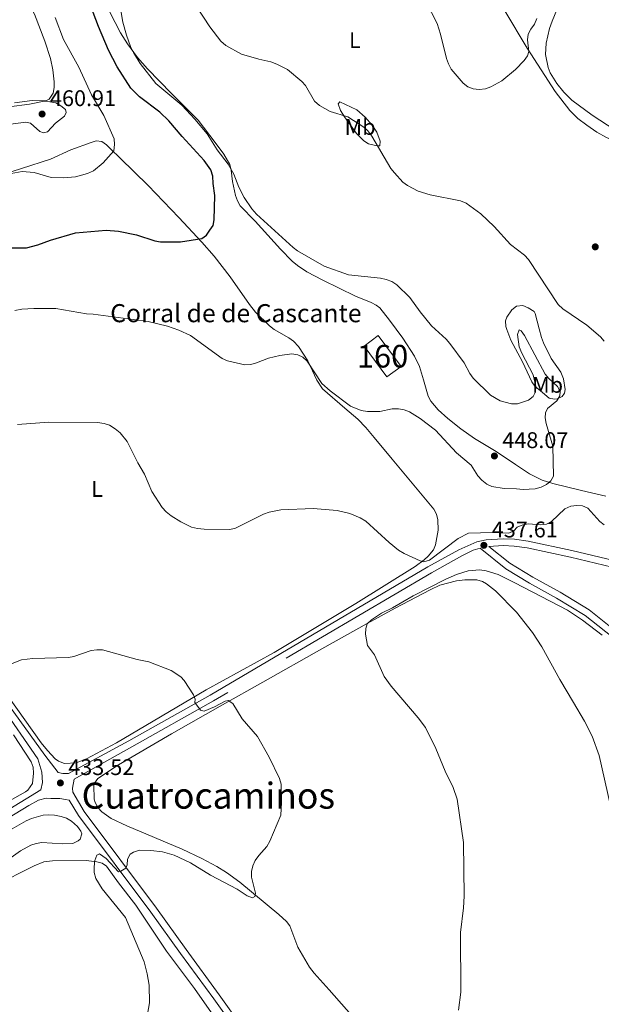
# Model space of a CAD drawing. Units: metres. Extents: x 587127 to 594023, y 4715099 to 4719815.
# Drawn here: x 589493 to 589750, y 4717699 to 4718134 of the extents above; entities that cross this region are included whole.
import ezdxf
from ezdxf.enums import TextEntityAlignment as Align

# ---------------------------------------------------------------- set-up
doc = ezdxf.new("R2010")
doc.units = ezdxf.units.M
doc.header["$MEASUREMENT"] = 0
doc.linetypes.add('DGN Style 3', pattern=[104.24708, 74.4622, -29.78488])
for name, color, linetype, lineweight in [('Nivel 18', 7, 'Continuous', 0), ('Nivel 21', 7, 'Continuous', 0), ('Nivel 36', 7, 'Continuous', 0), ('Nivel 37', 7, 'Continuous', 0), ('Nivel 4', 7, 'Continuous', 0), ('Nivel 41', 7, 'Continuous', 0), ('Nivel 44', 7, 'Continuous', 0), ('Nivel 45', 7, 'Continuous', 0), ('Nivel 48', 7, 'Continuous', 0), ('Nivel 5', 7, 'Continuous', 0), ('Nivel 53', 7, 'Continuous', 0), ('Nivel 7', 7, 'Continuous', 0)]:
    doc.layers.add(name, color=color, linetype=linetype, lineweight=lineweight)
doc.styles.add('Style-Arial', font='txt')
doc.styles.add('Style-Arial Narrow', font='txt')
doc.styles.add('Style-Times New Roman', font='txt')

# ---------------------------------------------------------------- blocks, each defined once
blk = doc.blocks.new('5PATER')
at = {"layer": 'Nivel 7', "linetype": 'Continuous', "lineweight": 0}
h = blk.add_hatch(color=51, dxfattribs=at)
edge = h.paths.add_edge_path()
edge.add_ellipse((0, 0), major_axis=(-11, -11.1), ratio=0.999422, start_angle=0, end_angle=360)

msp = doc.modelspace()

# ---------------------------------------------------------------- linework, layer by layer
at = {"layer": 'Nivel 18', "color": 1, "linetype": 'DGN Style 3', "lineweight": 13, "elevation": 445, "flags": 128}
msp.add_lwpolyline([(589655.25, 4717976.37), (589661.47, 4717980.99), (589651.36, 4717994.59), (589645.14, 4717989.97), (589655.25, 4717976.37)], dxfattribs=at)
at = {"layer": 'Nivel 21', "color": 7, "linetype": 'Continuous', "lineweight": 0}
for points in [[(589512.07, 4717801.09, 433.51), (589514.58, 4717801.07, 433.43), (589541.15, 4717815.52, 433.84), (589577.13, 4717835.77, 435.03), (589673.36, 4717892.4, 438.25), (589686.97, 4717899.99, 438.16), (589694.97, 4717903.48, 438.08), (589699.06, 4717904.32, 438.08), (589706.54, 4717904.82, 437.94), (589711.65, 4717904.63, 437.85), (589717.65, 4717903.84, 437.53), (589736.96, 4717899.63, 436.42), (589755.46, 4717895.19, 435.86)], [(589696.38, 4717900.71, 437.67), (589707.82, 4717891.52, 438.36), (589718.21, 4717885.2, 439.58), (589730.2, 4717878.63, 439.86), (589742.79, 4717870.97, 439.32), (589757.5, 4717859.23, 439.31), (589783.15, 4717839.54, 439), (589790, 4717833.87, 438.89), (589793.41, 4717830.62, 438.9), (589797.49, 4717825.73, 438.83), (589799.96, 4717821.85, 438.66), (589813.27, 4717793.3, 436.85), (589816.9, 4717783.78, 436.39), (589820.69, 4717771.02, 435.84), (589824.31, 4717760.07, 435.14), (589828.4, 4717749.58, 435), (589831.99, 4717742.73, 434.99), (589837.47, 4717733.27, 435.19), (589841.53, 4717726.7, 435.57), (589845.97, 4717720.54, 436.11), (589852.42, 4717713.48, 436.39), (589869.57, 4717697.7, 438.75)], [(589484.16, 4717831.69, 434.49), (589501.02, 4717807.66, 433.6), (589502.81, 4717801.72, 433.6), (589503.05, 4717797.17, 433.6), (589502.32, 4717793.84, 433.52), (589495.91, 4717789.89, 432.76), (589486.01, 4717783.84, 432.81)], [(589514.86, 4717789.41, 433.22), (589518.96, 4717782.63, 433.66), (589550.99, 4717739.9, 435.74), (589564.1, 4717721.63, 435.93), (589578.75, 4717701.53, 437.4), (589606.91, 4717662.08, 439.62), (589622.48, 4717638.36, 440.24), (589630.74, 4717625.17, 440.09), (589643.02, 4717604.7, 439.1), (589657.15, 4717581.42, 437.12), (589666.95, 4717565.61, 434.9), (589686.55, 4717533.04, 432.99), (589699.99, 4717511.87, 432.96), (589732.72, 4717457.94, 432.98), (589740.29, 4717445.67, 433.15)]]:
    msp.add_polyline3d(points, dxfattribs=at)
at = {"layer": 'Nivel 21', "color": 7, "linetype": 'DGN Style 3', "lineweight": 0}
for points in [[(589696.38, 4717900.71, 437.67), (589693.35, 4717899.79, 438.08), (589688.3, 4717897.29, 438.16), (589674.85, 4717889.79, 438.25), (589578.63, 4717833.17, 435.03), (589542.6, 4717812.9, 433.84), (589517.12, 4717798.63, 433.43), (589516.35, 4717794.64, 433.22), (589516.46, 4717792.93, 433.66), (589521.45, 4717784.32, 433.66), (589553.41, 4717741.67, 435.74), (589566.53, 4717723.39, 435.93), (589581.18, 4717703.29, 437.4), (589609.39, 4717663.78, 439.62), (589625, 4717639.98, 440.24), (589633.3, 4717626.74, 440.09), (589645.59, 4717606.25, 439.1), (589659.71, 4717582.99, 437.12), (589669.51, 4717567.17, 434.9), (589689.1, 4717534.62, 432.99), (589702.54, 4717513.45, 432.96), (589735.28, 4717459.5, 432.98), (589743.78, 4717445.72, 433.17)], [(589759.35, 4717861.59, 439.31), (589744.51, 4717873.43, 439.32), (589731.7, 4717881.23, 439.86), (589719.71, 4717887.8, 439.58), (589709.54, 4717893.98, 438.36), (589700.31, 4717901.4, 437.79), (589706.58, 4717901.81, 437.94), (589711.39, 4717901.63, 437.85), (589717.13, 4717900.89, 437.53), (589736.29, 4717896.71, 436.42), (589754.75, 4717892.27, 435.86)], [(589486.59, 4717833.45, 434.49), (589504.07, 4717809.22, 433.6), (589509.98, 4717801.59, 433.6), (589512.07, 4717801.09, 433.51)], [(589514.86, 4717789.41, 433.22), (589513.27, 4717789.67, 432.76), (589510.8, 4717790.03, 432.76), (589508.42, 4717790.1, 432.76), (589506.72, 4717790.09, 432.76), (589504.63, 4717790.16, 432.76), (589501.32, 4717789.28, 432.76), (589496.97, 4717787.06, 432.76), (589487.55, 4717781.26, 432.81)]]:
    msp.add_polyline3d(points, dxfattribs=at)
at = {"layer": 'Nivel 36', "color": 92, "linetype": 'Continuous', "lineweight": 0}
for points in [[(589489.61, 4718148.73, 458.4), (589493.78, 4718145.84, 458.74), (589496.1, 4718143.33, 458.89), (589499.47, 4718136.62, 458.92), (589504.06, 4718124.73, 458.76), (589506.57, 4718117, 458.61), (589507.61, 4718112.07, 458.67), (589508.23, 4718106.65, 458.89), (589508.27, 4718104.18, 459.17), (589507.75, 4718101.71, 459.43), (589506.06, 4718099.11, 459.44), (589504.61, 4718098.37, 459.44), (589498.5, 4718098.46, 459.44), (589490.7, 4718097.39, 459.17)], [(589732.03, 4718142.73, 436.53), (589728.2, 4718133.56, 435.45), (589727.08, 4718130.23, 435.55), (589725.53, 4718123.78, 436.26), (589725.27, 4718118.79, 436.42), (589726.39, 4718112.99, 436.62), (589727.3, 4718110.67, 436.7), (589730.27, 4718105.94, 436.95), (589733.42, 4718102.06, 437.38), (589736.96, 4718098.62, 437.84), (589745.83, 4718091.9, 438.54), (589759.43, 4718083.18, 439.31), (589766.56, 4718079.21, 440.02)], [(589751.96, 4717923.69, 442.88), (589741.17, 4717926.21, 443.18), (589728.5, 4717929.22, 444.84), (589723.74, 4717930.74, 445.11), (589718.24, 4717933.53, 445.4), (589712.1, 4717937.57, 447), (589703.51, 4717943.33, 447.06), (589693.94, 4717949.07, 447.06), (589687.82, 4717953.39, 447.06), (589682.08, 4717957.99, 447.06), (589677.92, 4717961.85, 447.06), (589674.58, 4717965.63, 447.06), (589673.46, 4717967.77, 447.06), (589671.45, 4717975, 447.34), (589669.58, 4717980.88, 447.16), (589667.48, 4717985.45, 447), (589662.28, 4717993.38, 446.78), (589656.4, 4718001.45, 446.29), (589652.06, 4718006.86, 446.65), (589650.5, 4718008.05, 446.78), (589648.26, 4718009.19, 446.83), (589641.31, 4718011.98, 446.8), (589626.92, 4718019.07, 446.23), (589619.91, 4718022.76, 446.23), (589615.7, 4718025.49, 446.23), (589613.39, 4718027.45, 446.23), (589608.14, 4718032.81, 446.04), (589597.03, 4718045.19, 446.23), (589590.43, 4718051.95, 446.23), (589589.18, 4718054.15, 446.19), (589588.37, 4718056.51, 446.12), (589587.07, 4718062.71, 445.95), (589586.46, 4718067.71, 446.16), (589585.83, 4718070.11, 446.23), (589583.19, 4718074.68, 445.89), (589579.38, 4718079.83, 445.4), (589571.83, 4718089.79, 445.16), (589560.06, 4718101.47, 444.56), (589549.4, 4718112.41, 445.05), (589545, 4718117.43, 445.37), (589540.59, 4718123.5, 445.67), (589537.5, 4718128.29, 445.68), (589532.81, 4718137.53, 445.68)], [(589707.31, 4718138.07, 432.4), (589717.11, 4718121.53, 434.56), (589729.56, 4718102.45, 436.44), (589735.99, 4718094.02, 437.4), (589739.51, 4718090.53, 437.94), (589743.48, 4718087.52, 438.52), (589747.95, 4718084.49, 438.92), (589752.26, 4718082.03, 439.02), (589757.26, 4718079.92, 438.97), (589759.68, 4718079.32, 438.9), (589766.56, 4718079.21, 440.02)], [(589634.39, 4718097.86, 439.33), (589641.96, 4718094.37, 439.33), (589645.68, 4718091.05, 439.33), (589648.72, 4718087.55, 439.33), (589650.73, 4718084.45, 439.46), (589652.31, 4718080.55, 439.87), (589652.05, 4718078.42, 439.87), (589650.91, 4718078.41, 440.41), (589647.07, 4718079.37, 440.41), (589644.96, 4718080.7, 440.41), (589641.75, 4718083.91, 440.41), (589636.45, 4718091.2, 440.41), (589634.78, 4718094.01, 440.1), (589633.7, 4718096.93, 439.55), (589634.39, 4718097.86, 439.33)], [(589487.99, 4717834.99, 434.4), (589502.55, 4717814.69, 433.37), (589505.25, 4717811.28, 433.08), (589508.72, 4717807.64, 432.81), (589510.1, 4717806.6, 432.87), (589512.78, 4717805.61, 433.12), (589517.96, 4717805.89, 433.55), (589522.53, 4717807.64, 433.68), (589535.81, 4717814.65, 433.81), (589575.44, 4717838.14, 434.68), (589605.4, 4717854.61, 436.02), (589641.44, 4717876.22, 438.23), (589667.67, 4717892.55, 439.52), (589671.67, 4717895.45, 439.93), (589673.5, 4717897.15, 440.14), (589675.75, 4717899.91, 440.35), (589676.7, 4717902.21, 440.46), (589677.91, 4717908.57, 440.75), (589677.72, 4717913.17, 440.88), (589677.11, 4717915.66, 440.85), (589675.89, 4717917.85, 440.86), (589657.48, 4717939.93, 441.71), (589649.65, 4717949.54, 443.24), (589645.86, 4717954.04, 443.64), (589642.33, 4717957.6, 443.57), (589636.7, 4717962.55, 443.35), (589626.81, 4717971.09, 443.63), (589624.22, 4717974.9, 443.63), (589620.31, 4717983.51, 444.76), (589616.13, 4717989.73, 445.23), (589613.89, 4717992.06, 445.3), (589611.88, 4717993.57, 445.31), (589605.39, 4717997.35, 445.28), (589603.4, 4717998.86, 445.3), (589597.11, 4718004.95, 445.47), (589594.49, 4718008.27, 445.67), (589586.01, 4718020.57, 446.96), (589578.9, 4718029.62, 447.5), (589573.47, 4718035.85, 448.08), (589563.33, 4718046.79, 449.73), (589549.7, 4718060.87, 450.84), (589537.38, 4718072.97, 453.34), (589533.17, 4718077.17, 454.75), (589531.35, 4718078.88, 455), (589529.24, 4718080.32, 455), (589526.79, 4718080.68, 455), (589524.53, 4718079.95, 455), (589515.66, 4718076.66, 455), (589506.55, 4718072.54, 454.73), (589480.86, 4718064.27, 454.42)], [(589723.94, 4717969.42, 445.29), (589720.64, 4717972.23, 444.21), (589719.29, 4717974.17, 444.05), (589715.15, 4717982.97, 443.66), (589709.94, 4717992.59, 443.66), (589708.14, 4717997.25, 443.27), (589707.76, 4717998.67, 443.12), (589707.65, 4718001.15, 442.8), (589708.14, 4718002.8, 442.58), (589710.39, 4718005.94, 442.58), (589712.5, 4718007.53, 442.04), (589715.34, 4718007.84, 440.96), (589717.61, 4718006.84, 440.96), (589720.25, 4718005.17, 440.96), (589720.77, 4718004.33, 440.96), (589722.54, 4717997.53, 440.96), (589723.57, 4717993.71, 441.5), (589724.37, 4717991.36, 441.5), (589727.77, 4717984.51, 441.5), (589732.1, 4717978.4, 441.5), (589733.22, 4717975.52, 441.7), (589733.96, 4717970.72, 442.28), (589733.74, 4717969.08, 442.58), (589732.62, 4717967.65, 443.12), (589730.38, 4717966.64, 443.85), (589729.22, 4717966.49, 444.21), (589726.83, 4717967.01, 444.74), (589723.94, 4717969.42, 445.29)], [(589754.06, 4717786.78, 446.39), (589748.92, 4717809.13, 446.39), (589745.94, 4717817.57, 446.39), (589742.47, 4717824.23, 446.39), (589737.6, 4717832.52, 446.22), (589731.61, 4717842.59, 445.56), (589723.66, 4717857.15, 444.45), (589719.53, 4717863.37, 443.82), (589712.42, 4717872.33, 442.85), (589703.18, 4717881.85, 441.77), (589699.26, 4717884.86, 441.5), (589697.4, 4717885.89, 441.4), (589694.96, 4717886.66, 441.26), (589689.65, 4717886.73, 441), (589685.89, 4717886.21, 440.84), (589678.62, 4717884.32, 440.62), (589674.29, 4717882.29, 440.5), (589658.82, 4717874.14, 440.12), (589646.45, 4717867.32, 439.55), (589626.46, 4717856.18, 437.86), (589600.47, 4717841.46, 435.04), (589582.65, 4717831.46, 434.05), (589560.13, 4717818.71, 433.31), (589536.59, 4717804.92, 432.68), (589527.46, 4717798.95, 432.52), (589525.99, 4717796.87, 432.52), (589525.78, 4717795.95, 432.52), (589525.91, 4717789.76, 432.52), (589526.28, 4717788.28, 432.52), (589527.54, 4717786.03, 432.52), (589529.22, 4717784.14, 432.52), (589533.41, 4717781.2, 432.52), (589540.32, 4717778.02, 432.52), (589564.82, 4717767.63, 433.01), (589573.53, 4717763.57, 433.35), (589580.14, 4717760, 433.62), (589584.38, 4717757.34, 433.82), (589590.24, 4717753.08, 434.18), (589607.43, 4717738.9, 436.06), (589610.86, 4717735.79, 436.4), (589612.34, 4717733.83, 436.64), (589615.82, 4717724.4, 437.77), (589621.04, 4717715.61, 438.61), (589623.14, 4717712.9, 438.9), (589629.75, 4717705.54, 440.52), (589642.87, 4717690.65, 440.56)], [(589490.32, 4717818.28, 433.36), (589498.01, 4717806.23, 433.12), (589498.89, 4717803.87, 433.06), (589499.11, 4717801.33, 432.98), (589498.69, 4717796.7, 432.73), (589496.63, 4717793.75, 432.58), (589495.56, 4717793, 432.56), (589483.68, 4717786.37, 432.44)], [(589488.58, 4717776.05, 432.07), (589495.88, 4717780.27, 432.31), (589498.17, 4717781.3, 432.27), (589503.31, 4717782.68, 432.17), (589505.8, 4717782.92, 432.11), (589508.31, 4717782.75, 432.04), (589511.33, 4717782.15, 432.14), (589513.62, 4717781.34, 432.39), (589515.88, 4717780.05, 432.58), (589518.51, 4717777.73, 432.55), (589519.95, 4717775.7, 432.5), (589520.43, 4717774.46, 432.45), (589519.73, 4717772.13, 432.35), (589518.9, 4717771.32, 432.31), (589516.53, 4717770.27, 432.16), (589511.94, 4717769.99, 431.91), (589502.71, 4717770.6, 432.03), (589500.25, 4717770.22, 432), (589497.85, 4717769.39, 431.97), (589493.42, 4717766.9, 431.89), (589481.87, 4717758.9, 431.61)], [(589481.71, 4717751.5, 433.14), (589499.36, 4717760.36, 433.49), (589503.69, 4717762.07, 433.7), (589507.48, 4717762.47, 433.97), (589522.39, 4717762.68, 434.66), (589527.01, 4717762.16, 434.8), (589529.48, 4717761.48, 434.96), (589531.29, 4717760.21, 435.08), (589536.61, 4717752.8, 435.08), (589544.29, 4717742.94, 435.36), (589557.86, 4717722.62, 435.45), (589570.21, 4717706.16, 436.33), (589578.83, 4717693.9, 436.95)]]:
    msp.add_polyline3d(points, dxfattribs=at)
at = {"layer": 'Nivel 4', "color": 30, "linetype": 'Continuous', "lineweight": 30, "elevation": 450, "flags": 128}
msp.add_lwpolyline([(589466.43, 4718033.34), (589495.97, 4718033.41), (589500.96, 4718034.67), (589506.61, 4718036.73), (589517.63, 4718039.93), (589531.23, 4718041.21), (589536.69, 4718040.75), (589544.56, 4718039.15), (589552.66, 4718036.45), (589555.13, 4718036.05), (589564, 4718035.94), (589573.52, 4718037.41), (589575.47, 4718039), (589577.05, 4718041.12), (589578.43, 4718043.28), (589578.97, 4718045.72), (589579.16, 4718056.42), (589578.46, 4718061.79), (589578.39, 4718065.05), (589577.49, 4718067.83), (589574.51, 4718071.87), (589564.74, 4718082.54), (589558.93, 4718089.42), (589554.93, 4718093.29), (589545.89, 4718100), (589542.07, 4718103.86), (589536.09, 4718113.33), (589532.3, 4718120.75), (589527.75, 4718131.14), (589523.87, 4718141.67)], dxfattribs=at)
at = {"layer": 'Nivel 5', "color": 30, "linetype": 'Continuous', "lineweight": 0, "flags": 128}
for points, elevation in [([(589638.32, 4718021.5), (589627.51, 4718025.3), (589615.79, 4718032.06), (589613.77, 4718033.54), (589597.56, 4718048.29), (589595.49, 4718050.52), (589592.1, 4718055.55), (589589.82, 4718060.15), (589587.65, 4718065.84), (589585.07, 4718070.36), (589580.21, 4718076.72), (589575.79, 4718083.65), (589570.41, 4718090.15), (589564.61, 4718096.36), (589553.19, 4718105.91), (589546.26, 4718114.73), (589543.23, 4718119.65), (589541.97, 4718122.33), (589540.18, 4718127.33), (589538.6, 4718133.13), (589536.2, 4718147.14)], 445), ([(589751.27, 4717992.17), (589749.56, 4717993.99), (589743.48, 4717999.16), (589732.94, 4718006.42), (589730.88, 4718008.36), (589717.82, 4718028.27), (589716.06, 4718030.05), (589709.79, 4718034.76), (589702.66, 4718042.85), (589696.73, 4718048.42), (589690.18, 4718053.08), (589687.69, 4718054.07), (589674.35, 4718056.71), (589669.07, 4718058.42), (589664.3, 4718060.83), (589662.25, 4718062.39), (589658.51, 4718066.47), (589657.02, 4718068.48), (589648.56, 4718082.76), (589646.83, 4718085), (589644.99, 4718086.7), (589637.9, 4718091.21), (589630.08, 4718093.53), (589625.37, 4718096.26), (589623.29, 4718098.17), (589619.32, 4718105.06), (589617.61, 4718106.88), (589611.28, 4718112.11), (589606.55, 4718114.56), (589603.93, 4718115.48), (589598.61, 4718116.65), (589591.01, 4718118.91), (589584.08, 4718122.79), (589581.89, 4718124.65), (589576.93, 4718130.96), (589571.12, 4718140.05)], 440), ([(589721.48, 4718134.67), (589720.48, 4718132.15), (589718.83, 4718130.03), (589717.65, 4718127.73), (589717.27, 4718125.25), (589717.9, 4718120.06), (589717.27, 4718118.12), (589715.8, 4718116.09), (589712.05, 4718112.15), (589706, 4718107.21), (589701.1, 4718104.45), (589698.76, 4718103.56), (589696.02, 4718103.27), (589693.36, 4718103.57), (589691.02, 4718104.45), (589688.91, 4718106.07), (589683.54, 4718112.36), (589682.4, 4718114.58), (589681.52, 4718116.94), (589678.92, 4718127.7), (589677.44, 4718132.49), (589672.37, 4718142.14)], 435), ([(589525.58, 4718067.38), (589529.88, 4718070.88), (589534.65, 4718076.14), (589534.89, 4718078.96), (589534.71, 4718081.46), (589530.17, 4718091.86), (589524.72, 4718100.91), (589519.14, 4718113.24), (589512.35, 4718125.45), (589508.69, 4718135.18)], 455), ([(589497.4, 4718096.9), (589503.79, 4718098.12), (589506.34, 4718097.92), (589508.96, 4718097.37), (589511.23, 4718096.08), (589513.21, 4718094.5), (589513.51, 4718093.12), (589512.8, 4718091.51), (589508.83, 4718088.49), (589505.23, 4718084.6), (589503.56, 4718084.23), (589501.88, 4718084.79), (589497.77, 4718088.39), (589495.66, 4718088.95), (589487.87, 4718087.8)], 460), ([(589488.4, 4718095.58), (589497.4, 4718096.9)], 460), ([(589485.98, 4718065.59), (589494.16, 4718067.15), (589499.43, 4718066.59), (589506.94, 4718064.47), (589512.37, 4718064.31), (589517.7, 4718064.79), (589522.93, 4718066.23), (589525.58, 4718067.38)], 455), ([(589490.9, 4718005.71), (589493.88, 4718006.25), (589499.18, 4718006.59), (589509.02, 4718006.57), (589522.55, 4718004.18), (589525.39, 4718004.11), (589549.71, 4718000.87), (589558.26, 4717998.75), (589563.35, 4717997), (589568.39, 4717994.61), (589582.49, 4717984.48), (589584.82, 4717983.43), (589592.43, 4717981.63), (589595.05, 4717981.8), (589597.66, 4717982.48), (589602.93, 4717984.59), (589607.89, 4717985.77), (589613.26, 4717986.47), (589615.81, 4717986.13), (589618.15, 4717984.99), (589619.98, 4717983.27), (589626.43, 4717973.43), (589630.21, 4717970.12), (589639.18, 4717963.42), (589643.82, 4717961.45), (589646.71, 4717961.03), (589652.12, 4717961.02), (589657.6, 4717962.22), (589660.35, 4717962.3), (589662.8, 4717961.77), (589665.14, 4717960.85), (589669.96, 4717957.98), (589676.62, 4717952.84), (589685.89, 4717942.78), (589692.48, 4717937.31), (589695.45, 4717932.59), (589697.15, 4717930.72), (589699.35, 4717928.99), (589701.59, 4717927.87), (589706.98, 4717926.98), (589712.51, 4717926.95), (589715.39, 4717926.61), (589720.76, 4717926.96), (589723.41, 4717927.64), (589725.68, 4717928.77), (589727.6, 4717930.37), (589728.77, 4717932.54), (589728.48, 4717945.79), (589725.55, 4717955.74), (589725.09, 4717958.2), (589725.21, 4717960.45), (589726.21, 4717962.43), (589730.29, 4717965.83), (589731.55, 4717968.01), (589731.75, 4717969.9), (589730.63, 4717972.07), (589726.8, 4717975.62), (589725.2, 4717977.55), (589715.95, 4717994.63), (589714.48, 4717996.65), (589713.6, 4717997.15), (589712.89, 4717995.03), (589713.67, 4717989.66), (589714.79, 4717986.83), (589719.76, 4717977.2), (589720.96, 4717972.13), (589720.84, 4717969.72), (589719.78, 4717967.66), (589717.82, 4717966.13), (589712.89, 4717964.41), (589710.2, 4717964.39), (589705.31, 4717965.8), (589700.92, 4717968.23), (589693.29, 4717975.8), (589691.82, 4717977.82), (589689.32, 4717982.56), (589683.07, 4717991.12), (589681.42, 4717993), (589674.97, 4717998.83), (589669.89, 4718005.04), (589665.38, 4718011.41), (589659.63, 4718017.07), (589657.42, 4718018.52), (589654.89, 4718019.42), (589652.45, 4718019.93), (589638.32, 4718021.5)], 445), ([(589492.02, 4717955.32), (589505.83, 4717956.32), (589527.43, 4717956.23), (589530.25, 4717955.8), (589532.61, 4717954.97), (589535.21, 4717953.45), (589537.35, 4717951.69), (589540.53, 4717947.77), (589545.13, 4717938.43), (589548.13, 4717933.38), (589551.35, 4717925.75), (589556, 4717918.7), (589557.67, 4717916.74), (589559.86, 4717914.95), (589564.14, 4717912.27), (589568.88, 4717909.92), (589571.5, 4717909.29), (589574.46, 4717909.02), (589585.47, 4717908.91), (589588.09, 4717909.37), (589600.68, 4717915.63), (589603.26, 4717916.65), (589608.3, 4717917.63), (589622.67, 4717918.27)], 440), ([(589622.67, 4717918.27), (589633.18, 4717917.28), (589638.78, 4717916.05), (589643.46, 4717914.1), (589645.95, 4717912.67), (589656.16, 4717903.15), (589660.35, 4717899.78), (589662.8, 4717898.25), (589669.89, 4717895.07), (589671.57, 4717894.65), (589674.04, 4717895.4), (589686.67, 4717904.9), (589691.23, 4717907.27), (589701.89, 4717907.66), (589709.05, 4717907.29), (589711.3, 4717908.33), (589712.77, 4717909.96), (589715.27, 4717911.03), (589717.74, 4717911.37), (589723.04, 4717910.98), (589725.75, 4717911.35), (589727.99, 4717912.48), (589733.88, 4717918.03), (589736.5, 4717919.19), (589739.1, 4717919.5), (589741.6, 4717919.37), (589744.01, 4717918.3), (589749.22, 4717912.39), (589751.22, 4717911.01)], 440), ([(589750.29, 4717862.29), (589741.61, 4717868.91), (589735.03, 4717873.21), (589711.72, 4717885.32), (589704.34, 4717889.03), (589699.05, 4717890.73), (589696.28, 4717891.1), (589691.12, 4717890.64), (589686, 4717889.09), (589681.31, 4717887.03), (589666.86, 4717879.56), (589657.68, 4717874.25), (589652.82, 4717871.9), (589648.34, 4717868.99), (589646.5, 4717867.19), (589645.86, 4717865.22), (589645.73, 4717862.72), (589646.69, 4717857.65), (589649.79, 4717853.55), (589653.96, 4717843.99), (589657.08, 4717839.65), (589669.1, 4717825.76), (589672.23, 4717821.46), (589676.79, 4717812.23), (589680.94, 4717802.13), (589684.44, 4717794.96), (589686.2, 4717789.77), (589689.03, 4717770.63), (589689.36, 4717746.89), (589689.12, 4717741.78), (589687.69, 4717730.9), (589687.87, 4717704.56), (589686.84, 4717696.54)], 440), ([(589488.99, 4717849.43), (589493.81, 4717851.29), (589498.85, 4717851.95), (589514.5, 4717852.4), (589516.95, 4717852.88), (589524.53, 4717855.45), (589527, 4717855.81), (589529.51, 4717855.69), (589544.87, 4717851.55), (589550.08, 4717850.43), (589559.96, 4717846.7), (589564.24, 4717843.76), (589565.59, 4717842.23), (589569.84, 4717835.85), (589570.55, 4717834.03), (589570.41, 4717832.43), (589572.85, 4717829.04), (589574.42, 4717828.65), (589579.09, 4717830.59), (589583.72, 4717833.14), (589585.02, 4717833.43), (589587.15, 4717832), (589591.33, 4717825.32), (589598.01, 4717817.52), (589603.23, 4717808.39), (589607.81, 4717798.86), (589608.51, 4717796.37), (589608.68, 4717788.3), (589608.37, 4717782.71), (589603.56, 4717771.21), (589602.17, 4717768.94), (589598.61, 4717764.97), (589597.06, 4717762.65), (589595.99, 4717760.26), (589595.43, 4717757.82), (589595.38, 4717755.32), (589597.19, 4717748.21), (589596.92, 4717746.82), (589595.82, 4717746.17), (589593.5, 4717747.12), (589589.11, 4717750.02), (589577.23, 4717756.24), (589568.49, 4717761.69), (589561.17, 4717765.03), (589556.08, 4717766.48), (589550.91, 4717767.05), (589545.85, 4717767.19), (589543.32, 4717766.33), (589541.8, 4717765.52), (589540.69, 4717763.29), (589540.46, 4717760.74), (589539.89, 4717759.28), (589537.72, 4717757.91), (589536.71, 4717757.68), (589531.23, 4717763.53), (589528.31, 4717765.68), (589527.03, 4717765.07), (589526.22, 4717762.71), (589525.87, 4717759.87), (589525.95, 4717757.37), (589526.68, 4717754.7)], 435), ([(589526.68, 4717754.7), (589529.43, 4717750.23), (589539.75, 4717737.46), (589547.95, 4717717.91), (589549.31, 4717712.61), (589550.19, 4717707.63), (589550.33, 4717699.86), (589549.47, 4717694.78)], 435)]:
    msp.add_lwpolyline(points, dxfattribs=dict(at, elevation=elevation))
at = {"layer": 'Nivel 53', "color": 1, "linetype": 'Continuous', "lineweight": 0}
msp.add_3dface([(589655.25, 4717976.37, 445), (589661.47, 4717980.99, 445), (589651.36, 4717994.59, 445), (589645.14, 4717989.97, 445)], dxfattribs=at)

# ---------------------------------------------------------------- block references
at = {"layer": 'Nivel 7', "color": 51, "linetype": 'Continuous', "lineweight": 0, "xscale": 0.1000009313241567, "yscale": 0.1000009313241567, "zscale": 0.1000009313241567}
for p in [(589502.9, 4718092.47, 460.91), (589747.27, 4718033.79, 439.32), (589702.71, 4717941.39, 448.07), (589698.06, 4717901.93, 437.61), (589510.96, 4717796.94, 433.52)]:
    msp.add_blockref('5PATER', p, dxfattribs=at)

# ---------------------------------------------------------------- texts
at = {"layer": 'Nivel 37', "color": 92, "linetype": 'Continuous', "lineweight": 0, "style": 'Style-Arial Narrow'}
for s, p in [('L', (589641.06, 4718125.13, 437.48)), ('Mb', (589643.37, 4718086.78, 440.08)), ('Mb', (589726.2, 4717972.84, 445.17)), ('L', (589527.16, 4717926.85, 439.07))]:
    msp.add_text(s, height=7, dxfattribs=at).set_placement(p, align=Align.MIDDLE_CENTER)
at = {"layer": 'Nivel 41', "color": 7, "linetype": 'Continuous', "lineweight": 0, "style": 'Style-Arial'}
for s, p in [('460.91', (589506.4, 4718095.97, 460.91)), ('448.07', (589706.21, 4717944.89, 448.07)), ('437.61', (589701.56, 4717905.43, 437.61)), ('433.52', (589514.46, 4717800.44, 433.52))]:
    msp.add_text(s, height=7, dxfattribs=at).set_placement(p)
at = {"layer": 'Nivel 44', "color": 7, "linetype": 'Continuous', "lineweight": 0, "style": 'Style-Arial'}
msp.add_text('Corral de de Cascante', height=8, dxfattribs=at).set_placement((589533.01, 4718000.49, 444.73))
at = {"layer": 'Nivel 45', "color": 7, "linetype": 'Continuous', "lineweight": 0, "style": 'Style-Times New Roman'}
msp.add_text('Cuatrocaminos', height=11.5, dxfattribs=at).set_placement((589576.33, 4717791.34, 433.72), align=Align.MIDDLE_CENTER)
at = {"layer": 'Nivel 48', "color": 1, "linetype": 'Continuous', "lineweight": 0, "style": 'Style-Arial Narrow'}
msp.add_text('160', height=10, dxfattribs=at).set_placement((589653.3, 4717985.48, 446.23), align=Align.MIDDLE_CENTER)

doc.saveas('drawing.dxf')
